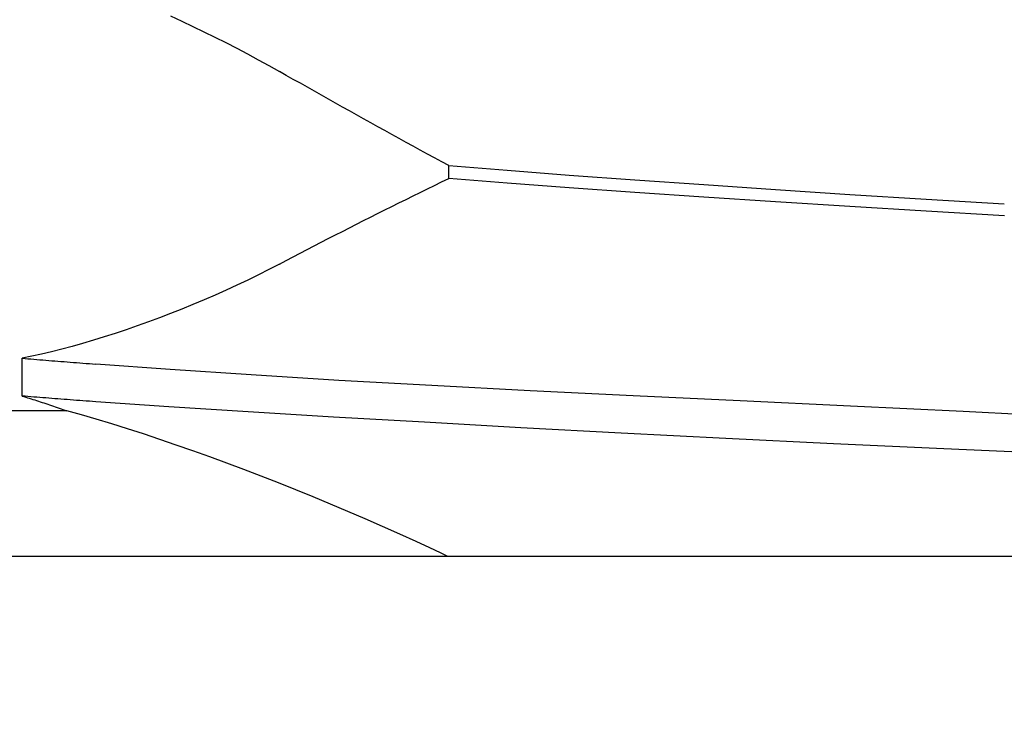
# Model space of a CAD drawing. Units: inches. Extents: x 0.82 to 7.37, y 0.79 to 10.27.
# Drawn here: x 2.49 to 2.52, y 8.94 to 8.96 of the extents above; entities that cross this region are included whole.
import ezdxf

# ---------------------------------------------------------------- set-up
doc = ezdxf.new("R2010")
doc.units = ezdxf.units.IN
doc.header["$MEASUREMENT"] = 0
doc.styles.add('SLDTEXTSTYLE0', font='TXT', dxfattribs={"width": 0.605})
doc.dimstyles.new('SLDDIMSTYLE0', dxfattribs={"dimtxt": 0.08089192708333333, "dimasz": 0.13, "dimexe": 0, "dimexo": 0.0625, "dimgap": 0.02022298177083333, "dimtad": 1, "dimlfac": 5, "dimrnd": 1e-09, "dimzin": 4, "dimdsep": 46, "dimtxsty": 'SLDTEXTSTYLE0', "dimsah": 1, "dimcen": 0.09, "dimadec": 0, "dimazin": 1, "dimtfac": 1, "dimtofl": 0, "dimtmove": 0, "dimatfit": 3, "dimfxl": 0, "dimfrac": 2, "dimtolj": 1, "dimtzin": 12, "dimarcsym": 0})
doc.dimstyles.new('SLDDIMSTYLE1', dxfattribs={"dimtxt": 0.08089192708333333, "dimasz": 0.13, "dimexe": 0, "dimexo": 0.0625, "dimgap": 0.02022298177083333, "dimtad": 1, "dimlfac": 5, "dimrnd": 1e-09, "dimzin": 12, "dimdsep": 46, "dimtxsty": 'SLDTEXTSTYLE0', "dimsah": 1, "dimcen": 0.09, "dimadec": 0, "dimazin": 3, "dimtfac": 1, "dimtofl": 0, "dimtmove": 0, "dimatfit": 3, "dimfxl": 0, "dimfrac": 2, "dimtolj": 1, "dimtzin": 12, "dimarcsym": 0})

# ---------------------------------------------------------------- blocks, each defined once
blk = doc.blocks.new('_D')
at = {"color": 7, "linetype": 'Continuous', "lineweight": 0}
for p, q in [((2.664269098032053, 9.206455789651425), (1.930565849728586, 9.206455789651425)), ((1.969935928468744, 6.985983348706544), (1.969935928468744, 9.206455789651425)), ((1.827189009993327, 8.815439063941097), (1.827189009993327, 8.833957582617757)), ((1.827189009993327, 8.833957582617757), (1.951417404062985, 8.833957582617757)), ((1.951417404062985, 8.833957582617757), (1.951417404062985, 8.815439063941097)), ((1.827189009993327, 8.398772390851727), (1.827189009993327, 8.38025387217507)), ((1.951417404062985, 8.38025387217507), (1.951417404062985, 8.398772390851727)), ((1.827189009993327, 8.38025387217507), (1.951417404062985, 8.38025387217507)), ((3.391832170923525, 6.985983348706544), (1.930565849728586, 6.985983348706544))]:
    blk.add_line(p, q, dxfattribs=at)
for points in [[(1.969935928468744, 9.206455789651425), (1.949935928468744, 9.076455789651424), (1.989935928468744, 9.076455789651424)], [(1.969935928468744, 6.985983348706544), (1.989935928468744, 7.115983348706544), (1.949935928468744, 7.115983348706544)]]:
    blk.add_solid(points, dxfattribs=at)
at = {"color": 7, "linetype": 'Continuous', "lineweight": 0, "char_height": 0.08333333333333333, "attachment_point": 1, "rotation": 90, "style": 'SLDTEXTSTYLE0'}
for s, insert in [('282mm', (1.843995094706961, 8.421920538338187)), ('11.10in', (1.843995094706961, 8.002167440695121))]:
    blk.add_mtext(s, dxfattribs=dict(at, insert=insert))
blk = doc.blocks.new('_D_1')
at = {"color": 7, "linetype": 'Continuous', "lineweight": 0}
for p, q in [((2.664269098032053, 9.206455789651425), (2.174762614624902, 9.206455789651425)), ((2.214132693365059, 9.206455789651425), (2.214132693365059, 7.623778624297095)), ((2.071385774889641, 8.784574868820247), (2.071385774889641, 8.803093387496906)), ((2.071385774889641, 8.803093387496906), (2.195614168959298, 8.803093387496906)), ((2.195614168959298, 8.803093387496906), (2.195614168959298, 8.784574868820249)), ((2.071385774889644, 8.367908195730877), (2.071385774889644, 8.349389677054218)), ((2.195614168959301, 8.34938967705422), (2.195614168959301, 8.367908195730879)), ((2.071385774889644, 8.349389677054218), (2.195614168959301, 8.34938967705422)), ((3.101674690608563, 7.623778624297095), (2.174762614624902, 7.623778624297095))]:
    blk.add_line(p, q, dxfattribs=at)
for points in [[(2.214132693365059, 9.206455789651425), (2.194132693365059, 9.076455789651424), (2.234132693365059, 9.076455789651424)], [(2.214132693365059, 7.623778624297095), (2.234132693365059, 7.753778624297095), (2.194132693365059, 7.753778624297095)]]:
    blk.add_solid(points, dxfattribs=at)
at = {"color": 7, "linetype": 'Continuous', "lineweight": 0, "char_height": 0.08333333333333333, "attachment_point": 1, "rotation": 90.00000000000041, "style": 'SLDTEXTSTYLE0'}
for s, insert in [('201mm', (2.088191859603278, 8.391056343217334)), ('7.91in', (2.08819185960328, 8.033031654149095))]:
    blk.add_mtext(s, dxfattribs=dict(at, insert=insert))

msp = doc.modelspace()

# ---------------------------------------------------------------- linework, layer by layer
at = {"color": 7, "linetype": 'Continuous'}
for p, q in [((2.493224773093131, 8.961219676335935), (2.493525565351687, 8.961081116656588)), ((2.493525565351687, 8.961081116656588), (2.49382578268355, 8.960939661224028)), ((2.49382578268355, 8.960939661224028), (2.494125089519266, 8.960795450836626)), ((2.494125089519266, 8.960795450836626), (2.494423157329294, 8.960648602826359)), ((2.494423157329294, 8.960648602826359), (2.494719582491632, 8.960499290844558)), ((2.494719582491632, 8.960499290844558), (2.495013813545984, 8.96034776832829)), ((2.495013813545984, 8.96034776832829), (2.495305552469123, 8.960194176075936)), ((2.495305552469123, 8.960194176075936), (2.495594512971028, 8.960038650192583)), ((2.495594512971028, 8.960038650192583), (2.495880420494866, 8.959881322090052)), ((2.495880420494866, 8.959881322090052), (2.496162988750612, 8.959722318486874)), ((2.496352036380052, 8.959614837701833), (2.496162988750612, 8.959722318486874)), ((2.496541245927621, 8.959507450782379), (2.496352036380052, 8.959614837701833)), ((2.496730619739958, 8.959400162421781), (2.496541245927621, 8.959507450782379)), ((2.496920153123785, 8.959292977313327), (2.496730619739958, 8.959400162421781)), ((2.497109846079103, 8.959185900150292), (2.496920153123785, 8.959292977313327)), ((2.497299696259271, 8.959078930932677), (2.497109846079103, 8.959185900150292)), ((2.49748970131765, 8.958972079047038), (2.497299696259271, 8.959078930932677)), ((2.49767985656096, 8.9588653398001), (2.49748970131765, 8.958972079047038)), ((2.497870164335842, 8.958758722578416), (2.49767985656096, 8.9588653398001)), ((2.498060619949015, 8.958652232075272), (2.497870164335842, 8.958758722578416)), ((2.498251223400481, 8.958545868290662), (2.498060619949015, 8.958652232075272)), ((2.49844196999696, 8.958439635917868), (2.498251223400481, 8.958545868290662)), ((2.498632878511569, 8.958333525570328), (2.49844196999696, 8.958439635917868)), ((2.498823963024145, 8.958227537248048), (2.498632878511569, 8.958333525570328)), ((2.499015218841408, 8.958121675644303), (2.498823963024145, 8.958227537248048)), ((2.499206643616719, 8.958015936065818), (2.499015218841408, 8.958121675644303)), ((2.499398237350078, 8.957910337285703), (2.499206643616719, 8.958015936065818)), ((2.499589995348207, 8.957804874610682), (2.499398237350078, 8.957910337285703)), ((2.499781912917826, 8.957699552734036), (2.499589995348207, 8.957804874610682)), ((2.499973990058934, 8.957594381042322), (2.499781912917826, 8.957699552734036)), ((2.500166222078254, 8.95748936422882), (2.499973990058934, 8.957594381042322)), ((2.500358606629144, 8.957384502293527), (2.500166222078254, 8.95748936422882)), ((2.500551141364967, 8.957279799929724), (2.500358606629144, 8.957384502293527)), ((2.500743821592441, 8.957175271217249), (2.500551141364967, 8.957279799929724)), ((2.500743821592441, 8.956829503264922), (2.500743821592441, 8.957175271217249)), ((2.500743821592441, 8.957175271217249), (2.502321596432518, 8.957049374004956)), ((2.502321596432518, 8.957049374004956), (2.50400060999641, 8.956922115741722)), ((2.50400060999641, 8.956922115741722), (2.505775019151617, 8.956793125658493)), ((2.500357569414459, 8.956642330600491), (2.500550603984507, 8.956736069464279)), ((2.500550603984507, 8.956736069464279), (2.500743821592441, 8.956829503264922)), ((2.502321420434551, 8.956700095479853), (2.500743821592441, 8.956829503264922)), ((2.504000363599256, 8.956572250556727), (2.502321420434551, 8.956700095479853)), ((2.505775019151617, 8.956793125658493), (2.507636360742574, 8.956662384982154)), ((2.507636360742574, 8.956662384982154), (2.509574054944832, 8.956530893381156)), ((2.499779617904338, 8.956359330563064), (2.499972070507776, 8.956453951763326)), ((2.499972070507776, 8.956453951763326), (2.500164722575575, 8.95654828667356)), ((2.500164722575575, 8.95654828667356), (2.500357569414459, 8.956642330600491)), ((2.505774827900494, 8.95644596380227), (2.504000363599256, 8.956572250556727)), ((2.507636357222614, 8.95632123521648), (2.505774827900494, 8.95644596380227)), ((2.509574054944832, 8.956530893381156), (2.511581296503673, 8.956399697456744)), ((2.511581296503673, 8.956399697456744), (2.513648305798738, 8.95627034599102)), ((2.499203522586107, 8.956073847780987), (2.499395339250224, 8.956169271531977)), ((2.499395339250224, 8.956169271531977), (2.499587371805181, 8.956264437152615)), ((2.499587371805181, 8.956264437152615), (2.499779617904338, 8.956359330563064)), ((2.509574240329357, 8.956197304488136), (2.507636357222614, 8.95632123521648)), ((2.511581652019566, 8.956072848112536), (2.509574240329357, 8.956197304488136)), ((2.513648305798738, 8.95627034599102), (2.515760532491449, 8.956143988837377)), ((2.498629433644697, 8.955786098145094), (2.498820562743425, 8.955882249354348)), ((2.498820562743425, 8.955882249354348), (2.499011928852747, 8.955978170592925)), ((2.499011928852747, 8.955978170592925), (2.499203522586107, 8.956073847780987)), ((2.513648920618302, 8.955946462799215), (2.511581652019566, 8.956072848112536)), ((2.515761407201345, 8.955817754312733), (2.513648920618302, 8.955946462799215)), ((2.498057365159949, 8.9554962365336), (2.498247867705913, 8.955593101121279)), ((2.498247867705913, 8.955593101121279), (2.498438546249846, 8.955689716965164)), ((2.498438546249846, 8.955689716965164), (2.498629433644697, 8.955786098145094)), ((2.497676906835035, 8.955301784593258), (2.497867043305229, 8.955399127895408)), ((2.497867043305229, 8.955399127895408), (2.498057365159949, 8.9554962365336)), ((2.497107649624477, 8.955008407715708), (2.49729720412806, 8.95510641746349)), ((2.49729720412806, 8.95510641746349), (2.497486958096006, 8.955204216013714)), ((2.497486958096006, 8.955204216013714), (2.497676906835035, 8.955301784593258)), ((2.496540211059575, 8.954713144139951), (2.496729148396955, 8.954811764014018)), ((2.496729148396955, 8.954811764014018), (2.496918294585255, 8.954910186770363)), ((2.496918294585255, 8.954910186770363), (2.497107649624477, 8.955008407715708)), ((2.496162986403974, 8.95451534119832), (2.49588135680405, 8.954369347364855)), ((2.496162986403974, 8.95451534119832), (2.496351489613035, 8.954614331841439)), ((2.496351489613035, 8.954614331841439), (2.496540211059575, 8.954713144139951)), ((2.49588135680405, 8.954369347364855), (2.495596179085114, 8.954225737717179)), ((2.495307727803994, 8.954084629587271), (2.495016279864159, 8.953946145000389)), ((2.495596179085114, 8.954225737717179), (2.495307727803994, 8.954084629587271)), ((2.494722105129157, 8.953810401288512), (2.494425513355411, 8.953677543943293)), ((2.495016279864159, 8.953946145000389), (2.494722105129157, 8.953810401288512)), ((2.494127156908716, 8.953547840481637), (2.493827460530835, 8.953421464554877)), ((2.494425513355411, 8.953677543943293), (2.494127156908716, 8.953547840481637)), ((2.493526762137861, 8.953298533494987), (2.493225397299253, 8.953179164633948)), ((2.493827460530835, 8.953421464554877), (2.493526762137861, 8.953298533494987)), ((2.492622015256241, 8.952951620382558), (2.49232104230644, 8.952843811067979)), ((2.492923703931108, 8.953063489383569), (2.492622015256241, 8.952951620382558)), ((2.493225397299253, 8.953179164633948), (2.492923703931108, 8.953063489383569)), ((2.492021477340373, 8.952740291410516), (2.491723714593487, 8.95264117874214)), ((2.49232104230644, 8.952843811067979), (2.492021477340373, 8.952740291410516)), ((2.491135151579284, 8.95245664370057), (2.490845491778792, 8.952371549856913)), ((2.491428143607948, 8.952546590394832), (2.491135151579284, 8.95245664370057)), ((2.491723714593487, 8.95264117874214), (2.491428143607948, 8.952546590394832)), ((2.490003996219821, 8.95214738945977), (2.489734012992023, 8.952083344972948)), ((2.490279508130417, 8.95221683121757), (2.490003996219821, 8.95214738945977)), ((2.490560140408528, 8.952291581074054), (2.490279508130417, 8.95221683121757)), ((2.490845491778792, 8.952371549856913), (2.490560140408528, 8.952291581074054)), ((2.489469957375749, 8.952024791622694), (2.489212235339643, 8.95197182327459)), ((2.489212235339643, 8.950950096411), (2.489212235339643, 8.95197182327459)), ((2.489212235339643, 8.95197182327459), (2.489290284571345, 8.951965247990547)), ((2.489290284571345, 8.951965247990547), (2.489368763238086, 8.951958658626667)), ((2.489368763238086, 8.951958658626667), (2.489447671339867, 8.951952064569511)), ((2.489447671339867, 8.951952064569511), (2.489527004183406, 8.951945456432515)), ((2.489734012992023, 8.952083344972948), (2.489469957375749, 8.952024791622694)), ((2.489527004183406, 8.951945456432515), (2.489606766461986, 8.95193884360224)), ((2.489606766461986, 8.95193884360224), (2.489686953482325, 8.951932216692128)), ((2.489686953482325, 8.951932216692128), (2.489767567591064, 8.951925585088738)), ((2.489767567591064, 8.951925585088738), (2.489848604094923, 8.951918944098788)), ((2.489848604094923, 8.951918944098788), (2.489930065340543, 8.95191229372228)), ((2.489930065340543, 8.95191229372228), (2.490011951327923, 8.951905633959216)), ((2.490011951327923, 8.951905633959216), (2.490094257363782, 8.951898969502869)), ((2.490094257363782, 8.951898969502869), (2.490176985794763, 8.951892300353247)), ((2.490176985794763, 8.951892300353247), (2.490260131927585, 8.951885621817063)), ((2.490260131927585, 8.951885621817063), (2.490343698108888, 8.951878938587603)), ((2.490343698108888, 8.951878938587603), (2.490427679645394, 8.951872245971582)), ((2.490427679645394, 8.951872245971582), (2.4905120765371, 8.951865548662283)), ((2.4905120765371, 8.951865548662283), (2.490596886437368, 8.951858846659704)), ((2.490596886437368, 8.951858846659704), (2.490682114039479, 8.951852139963849)), ((2.490682114039479, 8.951852139963849), (2.490767752303511, 8.951845428574712)), ((2.490767752303511, 8.951845428574712), (2.490853803576106, 8.951838707799018)), ((2.490853803576106, 8.951838707799018), (2.490940265510624, 8.951831987023324)), ((2.490940265510624, 8.951831987023324), (2.491027140453704, 8.951825261554351)), ((2.491027140453704, 8.951825261554351), (2.491114423712067, 8.951818531392098)), ((2.491114423712067, 8.951818531392098), (2.491202117632353, 8.951811796536566)), ((2.493214100576421, 8.951664746715297), (2.491202117632353, 8.951811796536566)), ((2.49540561552652, 8.951518405579177), (2.493214100576421, 8.951664746715297)), ((2.497766923928483, 8.95137384788912), (2.49540561552652, 8.951518405579177)), ((2.500286344210592, 8.951232157792603), (2.497766923928483, 8.95137384788912)), ((2.502943387862864, 8.951093255503878), (2.500286344210592, 8.951232157792603)), ((2.505724798718435, 8.950955277791143), (2.502943387862864, 8.951093255503878)), ((2.489212235339643, 8.950950096411), (2.489260015267685, 8.950935514392786)), ((2.489290284571345, 8.950943530513516), (2.489212235339643, 8.950950096411)), ((2.489260015267685, 8.950935514392786), (2.489308032206323, 8.950920749336687)), ((2.489368765584726, 8.950936974002591), (2.489290284571345, 8.950943530513516)), ((2.489308032206323, 8.950920749336687), (2.489356281462276, 8.95090579654942)), ((2.489356281462276, 8.95090579654942), (2.489404765382186, 8.950890660724271)), ((2.489447673686505, 8.950930426878223), (2.489368765584726, 8.950936974002591)), ((2.489404765382186, 8.950890660724271), (2.489453476926133, 8.95087533716796)), ((2.489527008876686, 8.950923889140414), (2.489447673686505, 8.950930426878223)), ((2.489453476926133, 8.95087533716796), (2.489502413747477, 8.950859835267037)), ((2.489502413747477, 8.950859835267037), (2.489551573499579, 8.950844150328232)), ((2.489606773501905, 8.950917360789164), (2.489527008876686, 8.950923889140414)), ((2.489551573499579, 8.950844150328232), (2.4896009538358, 8.950828282351539)), ((2.4896009538358, 8.950828282351539), (2.4896505524095, 8.95081223603024)), ((2.489686962868884, 8.950910841824472), (2.489606773501905, 8.950917360789164)), ((2.4896505524095, 8.95081223603024), (2.489700366874039, 8.950796011364336)), ((2.489767579324262, 8.950904332246338), (2.489686962868884, 8.950910841824472)), ((2.489700366874039, 8.950796011364336), (2.489750392536139, 8.950779603660546)), ((2.4898486205214, 8.950897832054762), (2.489767579324262, 8.950904332246338)), ((2.489930084113659, 8.950891336556465), (2.4898486205214, 8.950897832054762)), ((2.490011974794318, 8.950884850444726), (2.489930084113659, 8.950891336556465)), ((2.490094285523457, 8.950878369026267), (2.490011974794318, 8.950884850444726)), ((2.490177018647717, 8.950871896994366), (2.490094285523457, 8.950878369026267)), ((2.490260171820458, 8.950865434349021), (2.490177018647717, 8.950871896994366)), ((2.49034374269504, 8.95085897170368), (2.490260171820458, 8.950865434349021)), ((2.490427731271464, 8.950852518444895), (2.49034374269504, 8.95085897170368)), ((2.490512135203089, 8.950846074572668), (2.490427731271464, 8.950852518444895)), ((2.490596954489916, 8.950839630700443), (2.490512135203089, 8.950846074572668)), ((2.490682186785305, 8.950833196214774), (2.490596954489916, 8.950839630700443)), ((2.490767832089256, 8.950826766422386), (2.490682186785305, 8.950833196214774)), ((2.49085389274841, 8.950820341323274), (2.490767832089256, 8.950826766422386)), ((2.490940364069485, 8.950813920917444), (2.49085389274841, 8.950820341323274)), ((2.491027246052484, 8.950807500511612), (2.490940364069485, 8.950813920917444)), ((2.491114538697406, 8.950801089492339), (2.491027246052484, 8.950807500511612)), ((2.491202242004249, 8.950794678473066), (2.491114538697406, 8.950801089492339)), ((2.4931745972461, 8.950657803680924), (2.491202242004249, 8.950794678473066)), ((2.508618544382971, 8.950816225317489), (2.505724798718435, 8.950955277791143)), ((2.511601501070268, 8.950673577792033), (2.508618544382971, 8.950816225317489)), ((2.490417952824425, 8.950550277840405), (2.486156118284655, 8.950550277840405)), ((2.489750392536139, 8.950779603660546), (2.489800627049159, 8.95076301761215)), ((2.489800627049159, 8.95076301761215), (2.489851061026541, 8.950746257912426)), ((2.489851061026541, 8.950746257912426), (2.489901689775007, 8.950729319868096)), ((2.489901689775007, 8.950729319868096), (2.489952506254637, 8.950712212865717)), ((2.489952506254637, 8.950712212865717), (2.490003512812072, 8.950694936905291)), ((2.490003512812072, 8.950694936905291), (2.490054700060752, 8.950677482600257)), ((2.490054700060752, 8.950677482600257), (2.490106072693957, 8.950659864030454)), ((2.490106072693957, 8.950659864030454), (2.49015762132513, 8.950642076502604)), ((2.49015762132513, 8.950642076502604), (2.490209345954269, 8.950624115323427)), ((2.490209345954269, 8.950624115323427), (2.490261246581376, 8.950605989879481)), ((2.490261246581376, 8.950605989879481), (2.490313313819891, 8.950587695477486)), ((2.490313313819891, 8.950587695477486), (2.490365552363093, 8.95056923681072)), ((2.490365552363093, 8.95056923681072), (2.490417952824425, 8.950550277840405)), ((2.490810651221273, 8.950441833055836), (2.490417952824425, 8.950550277840405)), ((2.49532001246208, 8.950520651985311), (2.4931745972461, 8.950657803680924)), ((2.514652794248136, 8.95052767313087), (2.511601501070268, 8.950673577792033)), ((2.517758912552658, 8.950380243153992), (2.514652794248136, 8.95052767313087)), ((2.491215369105937, 8.950324486998094), (2.490810651221273, 8.950441833055836)), ((2.491630914385523, 8.950199007487642), (2.491215369105937, 8.950324486998094)), ((2.497629342797833, 8.950381721536914), (2.49532001246208, 8.950520651985311)), ((2.500091340809955, 8.950239726377255), (2.497629342797833, 8.950381721536914)), ((2.492055996408272, 8.95006594363814), (2.491630914385523, 8.950199007487642)), ((2.49248932217579, 8.949925835176685), (2.492055996408272, 8.95006594363814)), ((2.50268692831884, 8.950095234393105), (2.500091340809955, 8.950239726377255)), ((2.505403884025669, 8.949949597248851), (2.50268692831884, 8.950095234393105)), ((2.492929605729596, 8.949779235910214), (2.49248932217579, 8.949925835176685)), ((2.493375699562949, 8.94962663863303), (2.492929605729596, 8.949779235910214)), ((2.508230640170741, 8.94980421823495), (2.505403884025669, 8.949949597248851)), ((2.511144260699015, 8.949662664243526), (2.508230640170741, 8.94980421823495)), ((2.493827333812299, 8.949468216996463), (2.493375699562949, 8.94962663863303)), ((2.494283696540357, 8.94930430891661), (2.493827333812299, 8.949468216996463)), ((2.514126534514199, 8.949524878955232), (2.511144260699015, 8.949662664243526)), ((2.517164782136104, 8.949388970978585), (2.514126534514199, 8.949524878955232)), ((2.494743837358104, 8.9491352898558), (2.494283696540357, 8.94930430891661)), ((2.495206815263078, 8.948961554049477), (2.494743837358104, 8.9491352898558)), ((2.495671869944059, 8.948783397174227), (2.495206815263078, 8.948961554049477)), ((2.496138987321213, 8.948600838003166), (2.495671869944059, 8.948783397174227)), ((2.496607644093916, 8.948414059574178), (2.496138987321213, 8.948600838003166)), ((2.497077244215723, 8.948223277778107), (2.496607644093916, 8.948414059574178)), ((2.497547189293544, 8.948028703812508), (2.497077244215723, 8.948223277778107)), ((2.498016883280932, 8.947830553568224), (2.497547189293544, 8.948028703812508)), ((2.498485791144068, 8.947629019469696), (2.498016883280932, 8.947830553568224)), ((2.498953689952194, 8.947424148449718), (2.498485791144068, 8.947629019469696)), ((2.499420192509784, 8.947216062533544), (2.498953689952194, 8.947424148449718)), ((2.499862301749167, 8.947015265279838), (2.499420192509784, 8.947216062533544)), ((2.500231507937399, 8.94684484292857), (2.499862301749167, 8.947015265279838)), ((2.500519295119524, 8.946710169284334), (2.500231507937399, 8.94684484292857)), ((2.511382999990767, 8.946613269966386), (2.473196567448676, 8.946613269966386)), ((2.500718278420851, 8.946616106584285), (2.500519295119524, 8.946710169284334)), ((2.542950392368622, 8.946613269966386), (2.511382999990767, 8.946613269966386))]:
    msp.add_line(p, q, dxfattribs=at)

# ---------------------------------------------------------------- dimensions: what is measured, and where the dimension line sits
at = {"color": 7, "linetype": 'Continuous', "lineweight": 0}
for base, p1, p2, dimstyle, picture, middle in [((1.969935928468742, 9.206455789651425), (3.431202249663682, 6.985983348706544), (2.70363917677221, 9.206455789651425), 'SLDDIMSTYLE0', '_D', (1.969935928468742, 8.425006956016961)), ((2.214132693365058, 7.623778624297095), (2.70363917677221, 9.206455789651425), (3.141044769348721, 7.623778624297095), 'SLDDIMSTYLE1', '_D_1', (2.214132693365058, 8.425006956016961))]:
    dim = msp.add_linear_dim(base=base, p1=p1, p2=p2, angle=90.0000000000002, dimstyle=dimstyle, dxfattribs=at)
    dim.commit()
    dim.dimension.update_dxf_attribs({"geometry": picture, "text_midpoint": middle, "dimtype": 160})

doc.saveas('drawing.dxf')
